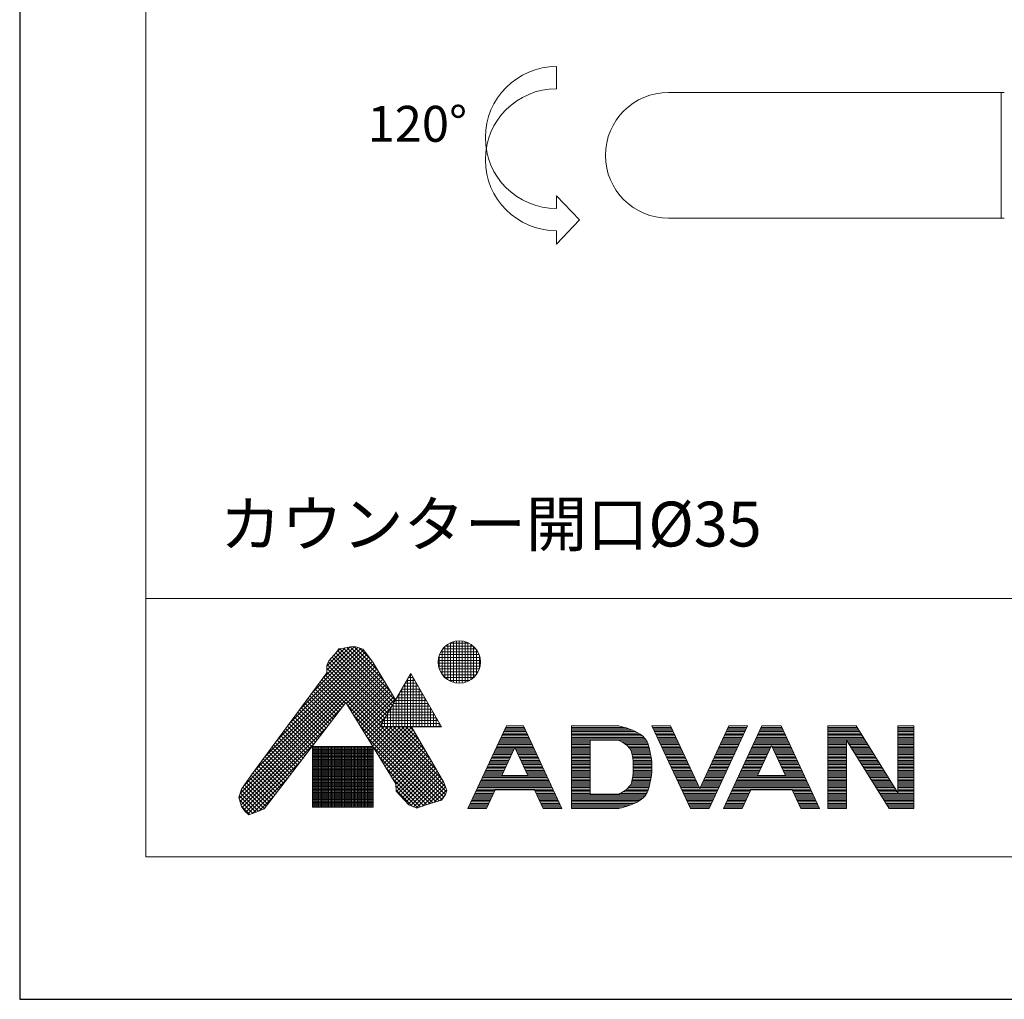
# Model space of a CAD drawing. Units: inches. Extents: x -871 to -31, y -460 to 728.
# Drawn here: x -871 to -596, y -460 to -186 of the extents above; entities that cross this region are included whole.
import ezdxf
from ezdxf.enums import TextEntityAlignment as Align

# ---------------------------------------------------------------- set-up
doc = ezdxf.new("R2010")
doc.units = ezdxf.units.IN
doc.header["$MEASUREMENT"] = 0
for name, color, linetype, lineweight in [('図面枠', 6, 'Continuous', 20), ('洗面', 6, 'Continuous', 15), ('細線', 7, 'Continuous', 9)]:
    doc.layers.add(name, color=color, linetype=linetype, lineweight=lineweight)
doc.layers.add('寸法線', color=3, linetype='Continuous')
doc.styles.add('japanese', font='romans.shx', dxfattribs={"bigfont": 'bigfont.shx'})

msp = doc.modelspace()

# ---------------------------------------------------------------- linework, layer by layer
at = {"layer": 'Defpoints', "linetype": 'Continuous'}
msp.add_lwpolyline([(-870.5, 728.47), (-870.5, -459.53), (-30.5, -459.53), (-30.5, 728.47)], close=True, dxfattribs=at)
at = {"layer": '図面枠', "linetype": 'Continuous'}
for p, q in [((-835.39, -419.86), (-835.39, 688.8)), ((-65.61, -347.86), (-835.39, -347.86)), ((-835.39, -419.86), (-65.61, -419.86))]:
    msp.add_line(p, q, dxfattribs=at)
at = {"layer": '細線', "linetype": 'Continuous'}
for p, q in [((-795.65, -383.06), (-774.71, -362.13)), ((-792.45, -378.74), (-775.45, -361.73)), ((-789.25, -374.41), (-776.3, -361.45)), ((-786.06, -370.08), (-777.21, -361.24)), ((-784.91, -367.8), (-778.42, -361.31)), ((-784.91, -366.67), (-779.82, -361.58)), ((-782.4, -363.04), (-781.56, -361.83)), ((-782.37, -363), (-781.15, -361.78)), ((-781.56, -361.83), (-780.17, -361.65)), ((-781.31, -361.8), (-766.24, -376.87)), ((-780.31, -361.67), (-765.83, -376.15)), ((-780.17, -361.65), (-777.75, -361.18)), ((-779.36, -361.49), (-767.23, -373.62)), ((-778.41, -361.31), (-768.94, -370.78)), ((-777.75, -361.18), (-776.83, -361.28)), ((-777.37, -361.22), (-770.65, -367.94)), ((-776.83, -361.28), (-774.87, -361.93)), ((-775.86, -361.6), (-772.65, -364.8)), ((-774.87, -361.93), (-774.13, -362.86)), ((-752.81, -368.96), (-752.81, -362.1)), ((-752.63, -361.86), (-743.38, -361.86)), ((-752.01, -369.86), (-752.01, -361.19)), ((-751.86, -361.06), (-744.15, -361.06)), ((-751.21, -370.49), (-751.21, -360.57)), ((-750.66, -360.26), (-745.35, -360.26)), ((-750.41, -370.92), (-750.41, -360.14)), ((-749.61, -371.21), (-749.61, -359.85)), ((-748.81, -371.38), (-748.81, -359.68)), ((-748.01, -371.43), (-748.01, -359.63)), ((-747.21, -371.38), (-747.21, -359.68)), ((-746.41, -371.21), (-746.41, -359.84)), ((-745.61, -370.93), (-745.61, -360.13)), ((-744.81, -370.49), (-744.81, -360.56)), ((-744.01, -369.88), (-744.01, -361.18)), ((-743.21, -368.98), (-743.21, -362.08)), ((-807.97, -399.91), (-772.74, -364.68)), ((-805.24, -396.05), (-773.23, -364.04)), ((-802.04, -391.72), (-773.72, -363.4)), ((-798.84, -387.39), (-774.21, -362.76)), ((-784.35, -365.18), (-782.86, -363.51)), ((-783.99, -364.78), (-768.31, -380.45)), ((-783.46, -364.18), (-767.9, -379.74)), ((-782.93, -363.58), (-767.49, -379.02)), ((-782.86, -363.51), (-782.4, -363.04)), ((-782.37, -363), (-767.07, -378.3)), ((-781.91, -362.33), (-766.66, -377.59)), ((-774.13, -362.86), (-772.09, -365.55)), ((-753.77, -364.26), (-742.24, -364.26)), ((-753.61, -367.38), (-753.61, -363.68)), ((-753.53, -363.46), (-742.48, -363.46)), ((-753.16, -362.66), (-742.85, -362.66)), ((-742.41, -367.42), (-742.41, -363.64)), ((-809.35, -403.55), (-771.81, -366.01)), ((-809.09, -404.43), (-771.38, -366.72)), ((-809.08, -402.15), (-772.26, -365.33)), ((-808.83, -405.3), (-770.96, -367.43)), ((-784.91, -366.48), (-784.35, -365.18)), ((-784.91, -368.52), (-784.91, -366.48)), ((-784.91, -367.26), (-769.56, -382.61)), ((-784.8, -366.23), (-769.14, -381.89)), ((-784.46, -365.44), (-768.73, -381.17)), ((-772.09, -365.55), (-765.77, -376.05)), ((-753.9, -365.86), (-742.11, -365.86)), ((-753.89, -365.06), (-742.12, -365.06)), ((-753.8, -366.66), (-742.21, -366.66)), ((-753.58, -367.46), (-742.42, -367.46)), ((-805.9, -396.95), (-784.91, -368.52)), ((-786.29, -370.4), (-779.74, -376.95)), ((-785.81, -369.75), (-752.35, -403.21)), ((-785.33, -369.1), (-751.88, -402.55)), ((-784.91, -368.39), (-769.97, -383.32)), ((-779.45, -377.05), (-770.53, -368.13)), ((-779.02, -377.75), (-770.11, -368.84)), ((-778.59, -378.46), (-769.68, -369.54)), ((-778.16, -379.16), (-769.26, -370.25)), ((-770.14, -383.61), (-761.54, -368.71)), ((-762.41, -383.61), (-762.41, -370.23)), ((-762.2, -369.86), (-760.87, -369.86)), ((-761.73, -369.06), (-761.34, -369.06)), ((-761.61, -383.61), (-761.61, -368.84)), ((-761.54, -368.71), (-752.94, -383.61)), ((-760.81, -383.61), (-760.81, -369.97)), ((-753.24, -368.26), (-742.77, -368.26)), ((-752.74, -369.06), (-743.27, -369.06)), ((-752.02, -369.86), (-743.99, -369.86)), ((-788.21, -373), (-781.7, -379.51)), ((-787.73, -372.35), (-781.21, -378.87)), ((-787.25, -371.7), (-780.72, -378.23)), ((-786.77, -371.05), (-780.23, -377.59)), ((-777.74, -379.86), (-768.83, -370.96)), ((-777.31, -380.56), (-768.41, -371.66)), ((-776.88, -381.26), (-767.98, -372.37)), ((-776.45, -381.97), (-767.56, -373.08)), ((-764.04, -373.06), (-759.03, -373.06)), ((-764.01, -383.61), (-764.01, -373)), ((-763.58, -372.26), (-759.49, -372.26)), ((-763.21, -383.61), (-763.21, -371.62)), ((-763.12, -371.46), (-759.95, -371.46)), ((-762.66, -370.66), (-760.41, -370.66)), ((-760.01, -383.61), (-760.01, -371.35)), ((-759.21, -383.61), (-759.21, -372.74)), ((-750.93, -370.66), (-745.08, -370.66)), ((-790.14, -375.6), (-783.67, -382.07)), ((-789.66, -374.95), (-783.18, -381.43)), ((-789.18, -374.3), (-782.69, -380.79)), ((-788.7, -373.65), (-782.19, -380.15)), ((-776.02, -382.67), (-767.13, -373.78)), ((-775.59, -383.37), (-766.71, -374.49)), ((-775.16, -384.07), (-766.28, -375.2)), ((-765.61, -383.61), (-765.61, -375.77)), ((-765.43, -375.46), (-757.64, -375.46)), ((-764.97, -374.66), (-758.1, -374.66)), ((-764.81, -383.61), (-764.81, -374.39)), ((-764.5, -373.86), (-758.57, -373.86)), ((-758.41, -383.61), (-758.41, -374.12)), ((-757.61, -383.61), (-757.61, -375.51)), ((-808.48, -406.07), (-781, -378.6)), ((-779.61, -376.79), (-802.37, -406.43)), ((-792.06, -378.21), (-785.63, -384.63)), ((-791.58, -377.56), (-785.14, -383.99)), ((-791.1, -376.9), (-784.65, -383.35)), ((-790.62, -376.25), (-784.16, -382.71)), ((-765.73, -399.5), (-779.61, -376.79)), ((-779.16, -377.53), (-752.83, -403.86)), ((-774.73, -384.77), (-765.86, -375.9)), ((-774.3, -385.48), (-767, -378.17)), ((-767.21, -383.61), (-767.21, -378.54)), ((-766.81, -377.86), (-756.26, -377.86)), ((-766.41, -383.61), (-766.41, -377.16)), ((-766.35, -377.06), (-756.72, -377.06)), ((-765.89, -376.26), (-757.18, -376.26)), ((-756.81, -383.61), (-756.81, -376.89)), ((-756.01, -383.61), (-756.01, -378.28)), ((-793.98, -380.81), (-787.6, -387.19)), ((-793.5, -380.16), (-787.11, -386.55)), ((-793.02, -379.51), (-786.62, -385.91)), ((-792.54, -378.86), (-786.13, -385.27)), ((-777.38, -380.44), (-753.62, -404.2)), ((-773.87, -386.18), (-768.54, -380.85)), ((-768.81, -383.61), (-768.81, -381.31)), ((-768.66, -381.06), (-754.41, -381.06)), ((-768.2, -380.26), (-754.87, -380.26)), ((-768.01, -383.61), (-768.01, -379.93)), ((-767.74, -379.46), (-755.33, -379.46)), ((-767.28, -378.66), (-755.79, -378.66)), ((-755.21, -383.61), (-755.21, -379.67)), ((-754.41, -383.61), (-754.41, -381.05)), ((-808, -406.73), (-784.75, -383.48)), ((-796.39, -384.06), (-790.06, -390.39)), ((-795.9, -383.41), (-789.57, -389.75)), ((-795.42, -382.76), (-789.07, -389.11)), ((-794.94, -382.11), (-788.58, -388.47)), ((-794.46, -381.46), (-788.09, -387.83)), ((-775.6, -383.35), (-754.49, -404.47)), ((-773.44, -386.88), (-770.09, -383.53)), ((-773.01, -387.58), (-769.04, -383.61)), ((-772.58, -388.29), (-767.91, -383.61)), ((-772.16, -388.99), (-766.78, -383.61)), ((-771.73, -389.69), (-765.64, -383.61)), ((-771.3, -390.39), (-764.51, -383.61)), ((-770.87, -391.09), (-763.38, -383.61)), ((-770.44, -391.8), (-762.25, -383.61)), ((-770.14, -383.61), (-752.94, -383.61)), ((-770.05, -383.46), (-753.02, -383.46)), ((-770.01, -392.5), (-761.23, -383.72)), ((-769.69, -383.61), (-751.57, -401.73)), ((-769.61, -383.61), (-769.61, -382.7)), ((-769.59, -382.66), (-753.48, -382.66)), ((-769.12, -381.86), (-753.95, -381.86)), ((-768.56, -383.61), (-751.84, -400.33)), ((-767.42, -383.61), (-752.85, -398.18)), ((-766.29, -383.61), (-754.41, -395.49)), ((-765.16, -383.61), (-755.97, -392.8)), ((-764.03, -383.61), (-757.53, -390.11)), ((-762.9, -383.61), (-759.08, -387.42)), ((-761.77, -383.61), (-760.64, -384.73)), ((-761.29, -383.61), (-752.3, -399.13)), ((-753.61, -383.61), (-753.61, -382.44)), ((-734.89, -383.33), (-745.63, -406.35)), ((-735.08, -383.73), (-729.95, -383.73)), ((-730.13, -383.33), (-734.89, -383.33)), ((-734.89, -383.33), (-730.13, -383.33)), ((-730.13, -383.33), (-719.4, -406.35)), ((-716.72, -383.33), (-716.72, -406.35)), ((-703.52, -383.33), (-716.72, -383.33)), ((-716.72, -383.33), (-703.52, -383.33)), ((-716.72, -383.73), (-702.02, -383.73)), ((-703.26, -383.4), (-703.52, -383.33)), ((-702.81, -383.52), (-703.26, -383.4)), ((-702.35, -383.64), (-702.81, -383.52)), ((-701.9, -383.77), (-702.35, -383.64)), ((-701.44, -383.9), (-701.9, -383.77)), ((-700.99, -384.04), (-701.44, -383.9)), ((-700.72, -384.13), (-700.99, -384.04)), ((-694.32, -383.33), (-683.59, -406.35)), ((-689.12, -383.33), (-694.32, -383.33)), ((-694.32, -383.33), (-689.12, -383.33)), ((-694.13, -383.73), (-688.93, -383.73)), ((-689.12, -383.33), (-680.99, -400.78)), ((-672.85, -383.33), (-680.99, -400.78)), ((-678.39, -406.35), (-667.65, -383.33)), ((-663.65, -383.33), (-674.39, -406.35)), ((-673.04, -383.73), (-667.84, -383.73)), ((-667.65, -383.33), (-672.85, -383.33)), ((-672.85, -383.33), (-667.65, -383.33)), ((-663.84, -383.73), (-658.12, -383.73)), ((-658.31, -383.33), (-663.65, -383.33)), ((-663.65, -383.33), (-658.31, -383.33)), ((-658.31, -383.33), (-647.58, -406.35)), ((-645.27, -383.33), (-645.27, -406.35)), ((-637.38, -383.33), (-645.27, -383.33)), ((-645.27, -383.33), (-637.38, -383.33)), ((-645.27, -383.73), (-637.13, -383.73)), ((-637.38, -383.33), (-625.75, -401.94)), ((-625.75, -401.94), (-625.75, -383.33)), ((-621.35, -383.33), (-625.75, -383.33)), ((-625.75, -383.33), (-621.35, -383.33)), ((-625.75, -383.73), (-621.35, -383.73)), ((-621.35, -406.35), (-621.35, -383.33)), ((-798.31, -386.67), (-792.02, -392.95)), ((-797.83, -386.02), (-791.53, -392.31)), ((-797.35, -385.36), (-791.04, -391.67)), ((-796.87, -384.71), (-790.55, -391.03)), ((-773.82, -386.26), (-755.36, -404.73)), ((-769.58, -393.2), (-760.82, -384.44)), ((-769.15, -393.9), (-760.4, -385.15)), ((-768.72, -394.6), (-759.99, -385.87)), ((-768.29, -395.31), (-759.57, -386.58)), ((-736.38, -386.53), (-728.64, -386.53)), ((-736.2, -386.13), (-728.83, -386.13)), ((-736.01, -385.73), (-729.01, -385.73)), ((-735.82, -385.33), (-729.2, -385.33)), ((-735.64, -384.93), (-729.39, -384.93)), ((-735.45, -384.53), (-729.57, -384.53)), ((-735.27, -384.13), (-729.76, -384.13)), ((-716.72, -384.13), (-700.72, -384.13)), ((-716.72, -384.53), (-699.67, -384.53)), ((-716.72, -384.93), (-698.79, -384.93)), ((-716.72, -385.33), (-698.06, -385.33)), ((-716.72, -385.73), (-697.45, -385.73)), ((-716.72, -386.13), (-696.95, -386.13)), ((-716.72, -386.53), (-696.56, -386.53)), ((-700.19, -384.32), (-700.72, -384.13)), ((-699.28, -384.69), (-700.19, -384.32)), ((-698.41, -385.12), (-699.28, -384.69)), ((-697.59, -385.63), (-698.41, -385.12)), ((-696.85, -386.21), (-697.59, -385.63)), ((-696.22, -386.89), (-696.85, -386.21)), ((-693.95, -384.13), (-688.75, -384.13)), ((-693.76, -384.53), (-688.56, -384.53)), ((-693.57, -384.93), (-688.37, -384.93)), ((-693.39, -385.33), (-688.19, -385.33)), ((-693.2, -385.73), (-688, -385.73)), ((-693.02, -386.13), (-687.82, -386.13)), ((-692.83, -386.53), (-687.63, -386.53)), ((-674.34, -386.53), (-669.14, -386.53)), ((-674.16, -386.13), (-668.96, -386.13)), ((-673.97, -385.73), (-668.77, -385.73)), ((-673.78, -385.33), (-668.58, -385.33)), ((-673.6, -384.93), (-668.4, -384.93)), ((-673.41, -384.53), (-668.21, -384.53)), ((-673.22, -384.13), (-668.02, -384.13)), ((-665.14, -386.53), (-656.82, -386.53)), ((-664.96, -386.13), (-657, -386.13)), ((-664.77, -385.73), (-657.19, -385.73)), ((-664.58, -385.33), (-657.38, -385.33)), ((-664.4, -384.93), (-657.56, -384.93)), ((-664.21, -384.53), (-657.75, -384.53)), ((-664.02, -384.13), (-657.94, -384.13)), ((-645.27, -384.13), (-636.88, -384.13)), ((-645.27, -384.53), (-636.63, -384.53)), ((-645.27, -384.93), (-636.38, -384.93)), ((-645.27, -385.33), (-636.13, -385.33)), ((-645.27, -385.73), (-635.88, -385.73)), ((-645.27, -386.13), (-635.63, -386.13)), ((-645.27, -386.53), (-635.38, -386.53)), ((-625.75, -384.13), (-621.35, -384.13)), ((-625.75, -384.53), (-621.35, -384.53)), ((-625.75, -384.93), (-621.35, -384.93)), ((-625.75, -385.33), (-621.35, -385.33)), ((-625.75, -385.73), (-621.35, -385.73)), ((-625.75, -386.13), (-621.35, -386.13)), ((-625.75, -386.53), (-621.35, -386.53)), ((-807.48, -407.34), (-788.5, -388.36)), ((-800.23, -389.27), (-793.99, -395.51)), ((-799.75, -388.62), (-793.5, -394.87)), ((-799.27, -387.97), (-793.01, -394.23)), ((-798.79, -387.32), (-792.51, -393.59)), ((-788.86, -389.1), (-788.86, -405.94)), ((-772.04, -389.1), (-788.86, -389.1)), ((-788.86, -389.46), (-772.04, -389.46)), ((-788.81, -405.94), (-788.81, -389.1)), ((-788.41, -405.94), (-788.41, -389.1)), ((-788.01, -405.94), (-788.01, -389.1)), ((-787.61, -405.94), (-787.61, -389.1)), ((-787.21, -405.94), (-787.21, -389.1)), ((-786.81, -405.94), (-786.81, -389.1)), ((-786.41, -405.94), (-786.41, -389.1)), ((-786.01, -405.94), (-786.01, -389.1)), ((-785.61, -405.94), (-785.61, -389.1)), ((-785.21, -405.94), (-785.21, -389.1)), ((-784.81, -405.94), (-784.81, -389.1)), ((-784.41, -405.94), (-784.41, -389.1)), ((-784.01, -405.94), (-784.01, -389.1)), ((-783.61, -405.94), (-783.61, -389.1)), ((-783.21, -405.94), (-783.21, -389.1)), ((-782.81, -405.94), (-782.81, -389.1)), ((-782.41, -405.94), (-782.41, -389.1)), ((-782.01, -405.94), (-782.01, -389.1)), ((-781.61, -405.94), (-781.61, -389.1)), ((-781.21, -405.94), (-781.21, -389.1)), ((-780.81, -405.94), (-780.81, -389.1)), ((-780.41, -405.94), (-780.41, -389.1)), ((-780.01, -405.94), (-780.01, -389.1)), ((-779.61, -405.94), (-779.61, -389.1)), ((-779.21, -405.94), (-779.21, -389.1)), ((-778.81, -405.94), (-778.81, -389.1)), ((-778.41, -405.94), (-778.41, -389.1)), ((-778.01, -405.94), (-778.01, -389.1)), ((-777.61, -405.94), (-777.61, -389.1)), ((-777.21, -405.94), (-777.21, -389.1)), ((-776.81, -405.94), (-776.81, -389.1)), ((-776.41, -405.94), (-776.41, -389.1)), ((-776.01, -405.94), (-776.01, -389.1)), ((-775.61, -405.94), (-775.61, -389.1)), ((-775.21, -405.94), (-775.21, -389.1)), ((-774.81, -405.94), (-774.81, -389.1)), ((-774.41, -405.94), (-774.41, -389.1)), ((-774.01, -405.94), (-774.01, -389.1)), ((-773.61, -405.94), (-773.61, -389.1)), ((-773.21, -405.94), (-773.21, -389.1)), ((-772.81, -405.94), (-772.81, -389.1)), ((-772.41, -405.94), (-772.41, -389.1)), ((-772.04, -405.94), (-772.04, -389.1)), ((-772.04, -389.17), (-756.23, -404.99)), ((-767.86, -396.01), (-759.16, -387.3)), ((-767.43, -396.71), (-758.74, -388.02)), ((-767, -397.41), (-758.33, -388.73)), ((-766.58, -398.11), (-757.91, -389.45)), ((-737.69, -389.33), (-727.33, -389.33)), ((-737.5, -388.93), (-727.52, -388.93)), ((-737.32, -388.53), (-727.71, -388.53)), ((-737.13, -388.13), (-727.89, -388.13)), ((-736.94, -387.73), (-728.08, -387.73)), ((-736.76, -387.33), (-728.27, -387.33)), ((-736.57, -386.93), (-728.45, -386.93)), ((-732.51, -389.38), (-736.14, -397.15)), ((-732.51, -389.38), (-728.89, -397.15)), ((-716.72, -386.93), (-696.2, -386.93)), ((-716.72, -387.33), (-711.52, -387.33)), ((-716.72, -387.73), (-711.52, -387.73)), ((-716.72, -388.13), (-711.52, -388.13)), ((-716.72, -388.53), (-711.52, -388.53)), ((-716.72, -388.93), (-711.52, -388.93)), ((-716.72, -389.33), (-711.52, -389.33)), ((-703.52, -387.33), (-711.52, -387.33)), ((-711.52, -387.33), (-711.52, -402.35)), ((-703.52, -387.33), (-703.22, -387.5)), ((-703.52, -387.33), (-695.92, -387.33)), ((-703.22, -387.5), (-702.71, -387.78)), ((-702.8, -387.73), (-695.7, -387.73)), ((-702.71, -387.78), (-702.22, -388.08)), ((-702.22, -388.08), (-701.75, -388.39)), ((-702.14, -388.13), (-695.52, -388.13)), ((-701.75, -388.39), (-701.31, -388.73)), ((-701.57, -388.53), (-695.37, -388.53)), ((-701.31, -388.73), (-700.92, -389.1)), ((-701.1, -388.93), (-695.24, -388.93)), ((-700.92, -389.1), (-700.72, -389.33)), ((-700.72, -389.33), (-700.43, -389.74)), ((-700.72, -389.33), (-695.12, -389.33)), ((-695.92, -387.33), (-696.22, -386.89)), ((-695.82, -387.5), (-695.92, -387.33)), ((-695.66, -387.81), (-695.82, -387.5)), ((-695.52, -388.13), (-695.66, -387.81)), ((-695.4, -388.46), (-695.52, -388.13)), ((-695.28, -388.79), (-695.4, -388.46)), ((-695.18, -389.13), (-695.28, -388.79)), ((-695.12, -389.33), (-695.18, -389.13)), ((-694.98, -389.84), (-695.12, -389.33)), ((-692.64, -386.93), (-687.44, -386.93)), ((-692.46, -387.33), (-687.26, -387.33)), ((-692.27, -387.73), (-687.07, -387.73)), ((-692.08, -388.13), (-686.88, -388.13)), ((-691.9, -388.53), (-686.7, -388.53)), ((-691.71, -388.93), (-686.51, -388.93)), ((-691.52, -389.33), (-686.32, -389.33)), ((-675.65, -389.33), (-670.45, -389.33)), ((-675.46, -388.93), (-670.26, -388.93)), ((-675.28, -388.53), (-670.08, -388.53)), ((-675.09, -388.13), (-669.89, -388.13)), ((-674.9, -387.73), (-669.7, -387.73)), ((-674.72, -387.33), (-669.52, -387.33)), ((-674.53, -386.93), (-669.33, -386.93)), ((-666.45, -389.33), (-661.25, -389.33)), ((-666.26, -388.93), (-661.06, -388.93)), ((-666.08, -388.53), (-655.88, -388.53)), ((-665.89, -388.13), (-656.07, -388.13)), ((-665.7, -387.73), (-656.26, -387.73)), ((-665.52, -387.33), (-656.44, -387.33)), ((-665.33, -386.93), (-656.63, -386.93)), ((-664.9, -397.15), (-660.98, -388.76)), ((-657.07, -397.15), (-660.98, -388.76)), ((-660.9, -388.93), (-655.7, -388.93)), ((-660.71, -389.33), (-655.51, -389.33)), ((-645.27, -386.93), (-635.13, -386.93)), ((-645.27, -387.33), (-640.07, -387.33)), ((-645.27, -387.73), (-640.07, -387.73)), ((-645.27, -388.13), (-640.07, -388.13)), ((-645.27, -388.53), (-640.07, -388.53)), ((-645.27, -388.93), (-640.07, -388.93)), ((-645.27, -389.33), (-640.07, -389.33)), ((-640.07, -387.33), (-628.18, -406.35)), ((-640.07, -387.33), (-640.07, -406.35)), ((-640.07, -387.33), (-634.88, -387.33)), ((-639.82, -387.73), (-634.63, -387.73)), ((-639.57, -388.13), (-634.38, -388.13)), ((-639.32, -388.53), (-634.13, -388.53)), ((-639.07, -388.93), (-633.88, -388.93)), ((-638.82, -389.33), (-633.63, -389.33)), ((-625.75, -386.93), (-621.35, -386.93)), ((-625.75, -387.33), (-621.35, -387.33)), ((-625.75, -387.73), (-621.35, -387.73)), ((-625.75, -388.13), (-621.35, -388.13)), ((-625.75, -388.53), (-621.35, -388.53)), ((-625.75, -388.93), (-621.35, -388.93)), ((-625.75, -389.33), (-621.35, -389.33)), ((-802.15, -391.87), (-795.96, -398.07)), ((-801.67, -391.22), (-795.46, -397.43)), ((-801.19, -390.57), (-794.97, -396.79)), ((-800.71, -389.92), (-794.48, -396.15)), ((-788.86, -389.86), (-772.04, -389.86)), ((-788.86, -390.26), (-772.04, -390.26)), ((-788.86, -390.66), (-772.04, -390.66)), ((-788.86, -391.06), (-772.04, -391.06)), ((-788.86, -391.46), (-772.04, -391.46)), ((-788.86, -391.86), (-772.04, -391.86)), ((-788.86, -392.26), (-772.04, -392.26)), ((-770.26, -392.08), (-757.1, -405.25)), ((-766.15, -398.82), (-757.5, -390.17)), ((-765.73, -399.53), (-757.08, -390.88)), ((-765.66, -400.6), (-756.67, -391.6)), ((-765.54, -401.6), (-756.25, -392.32)), ((-739, -392.13), (-733.8, -392.13)), ((-738.81, -391.73), (-733.61, -391.73)), ((-738.62, -391.33), (-733.42, -391.33)), ((-738.44, -390.93), (-733.24, -390.93)), ((-738.25, -390.53), (-733.05, -390.53)), ((-738.06, -390.13), (-732.86, -390.13)), ((-737.88, -389.73), (-732.68, -389.73)), ((-732.35, -389.73), (-727.15, -389.73)), ((-732.16, -390.13), (-726.96, -390.13)), ((-731.97, -390.53), (-726.77, -390.53)), ((-731.79, -390.93), (-726.59, -390.93)), ((-731.6, -391.33), (-726.4, -391.33)), ((-731.42, -391.73), (-726.22, -391.73)), ((-731.23, -392.13), (-726.03, -392.13)), ((-716.72, -389.73), (-711.52, -389.73)), ((-716.72, -390.13), (-711.52, -390.13)), ((-716.72, -390.53), (-711.52, -390.53)), ((-716.72, -390.93), (-711.52, -390.93)), ((-716.72, -391.33), (-711.52, -391.33)), ((-716.72, -391.73), (-711.52, -391.73)), ((-716.72, -392.13), (-711.52, -392.13)), ((-700.44, -389.73), (-695.01, -389.73)), ((-700.43, -389.74), (-700.05, -390.51)), ((-700.24, -390.13), (-694.91, -390.13)), ((-700.05, -390.51), (-699.79, -391.37)), ((-700.05, -390.53), (-694.82, -390.53)), ((-699.93, -390.93), (-694.73, -390.93)), ((-699.81, -391.33), (-694.66, -391.33)), ((-699.79, -391.37), (-699.64, -392.29)), ((-699.73, -391.73), (-694.58, -391.73)), ((-699.66, -392.13), (-694.52, -392.13)), ((-699.64, -392.29), (-699.55, -393.26)), ((-694.77, -390.73), (-694.98, -389.84)), ((-694.6, -391.63), (-694.77, -390.73)), ((-694.47, -392.52), (-694.6, -391.63)), ((-691.34, -389.73), (-686.14, -389.73)), ((-691.15, -390.13), (-685.95, -390.13)), ((-690.96, -390.53), (-685.76, -390.53)), ((-690.78, -390.93), (-685.58, -390.93)), ((-690.59, -391.33), (-685.39, -391.33)), ((-690.4, -391.73), (-685.2, -391.73)), ((-690.22, -392.13), (-685.02, -392.13)), ((-676.95, -392.13), (-671.75, -392.13)), ((-676.77, -391.73), (-671.57, -391.73)), ((-676.58, -391.33), (-671.38, -391.33)), ((-676.4, -390.93), (-671.2, -390.93)), ((-676.21, -390.53), (-671.01, -390.53)), ((-676.02, -390.13), (-670.82, -390.13)), ((-675.84, -389.73), (-670.64, -389.73)), ((-667.75, -392.13), (-662.55, -392.13)), ((-667.57, -391.73), (-662.37, -391.73)), ((-667.38, -391.33), (-662.18, -391.33)), ((-667.2, -390.93), (-662, -390.93)), ((-667.01, -390.53), (-661.81, -390.53)), ((-666.82, -390.13), (-661.62, -390.13)), ((-666.64, -389.73), (-661.44, -389.73)), ((-660.53, -389.73), (-655.33, -389.73)), ((-660.34, -390.13), (-655.14, -390.13)), ((-660.15, -390.53), (-654.95, -390.53)), ((-659.97, -390.93), (-654.77, -390.93)), ((-659.78, -391.33), (-654.58, -391.33)), ((-659.59, -391.73), (-654.39, -391.73)), ((-659.41, -392.13), (-654.21, -392.13)), ((-645.27, -389.73), (-640.07, -389.73)), ((-645.27, -390.13), (-640.07, -390.13)), ((-645.27, -390.53), (-640.07, -390.53)), ((-645.27, -390.93), (-640.07, -390.93)), ((-645.27, -391.33), (-640.07, -391.33)), ((-645.27, -391.73), (-640.07, -391.73)), ((-645.27, -392.13), (-640.07, -392.13)), ((-638.57, -389.73), (-633.38, -389.73)), ((-638.32, -390.13), (-633.13, -390.13)), ((-638.07, -390.53), (-632.88, -390.53)), ((-637.82, -390.93), (-632.63, -390.93)), ((-637.57, -391.33), (-632.38, -391.33)), ((-637.32, -391.73), (-632.13, -391.73)), ((-637.07, -392.13), (-631.88, -392.13)), ((-625.75, -389.73), (-621.35, -389.73)), ((-625.75, -390.13), (-621.35, -390.13)), ((-625.75, -390.53), (-621.35, -390.53)), ((-625.75, -390.93), (-621.35, -390.93)), ((-625.75, -391.33), (-621.35, -391.33)), ((-625.75, -391.73), (-621.35, -391.73)), ((-625.75, -392.13), (-621.35, -392.13)), ((-806.89, -407.88), (-792.24, -393.23)), ((-804.08, -394.47), (-797.92, -400.63)), ((-803.59, -393.82), (-797.43, -399.99)), ((-803.11, -393.17), (-796.94, -399.35)), ((-802.63, -392.52), (-796.45, -398.71)), ((-788.86, -392.66), (-772.04, -392.66)), ((-788.86, -393.06), (-772.04, -393.06)), ((-788.86, -393.46), (-772.04, -393.46)), ((-788.86, -393.86), (-772.04, -393.86)), ((-788.86, -394.26), (-772.04, -394.26)), ((-788.86, -394.66), (-772.04, -394.66)), ((-788.86, -395.06), (-772.04, -395.06)), ((-768.48, -395), (-757.94, -405.54)), ((-764.99, -402.19), (-755.84, -393.03)), ((-764.45, -402.77), (-755.42, -393.75)), ((-763.9, -403.36), (-755.01, -394.46)), ((-740.3, -394.93), (-735.1, -394.93)), ((-740.11, -394.53), (-734.91, -394.53)), ((-739.93, -394.13), (-734.73, -394.13)), ((-739.74, -393.73), (-734.54, -393.73)), ((-739.56, -393.33), (-734.36, -393.33)), ((-739.37, -392.93), (-734.17, -392.93)), ((-739.18, -392.53), (-733.98, -392.53)), ((-731.04, -392.53), (-725.84, -392.53)), ((-730.86, -392.93), (-725.66, -392.93)), ((-730.67, -393.33), (-725.47, -393.33)), ((-730.48, -393.73), (-725.28, -393.73)), ((-730.3, -394.13), (-725.1, -394.13)), ((-730.11, -394.53), (-724.91, -394.53)), ((-729.92, -394.93), (-724.72, -394.93)), ((-716.72, -392.53), (-711.52, -392.53)), ((-716.72, -392.93), (-711.52, -392.93)), ((-716.72, -393.33), (-711.52, -393.33)), ((-716.72, -393.73), (-711.52, -393.73)), ((-716.72, -394.13), (-711.52, -394.13)), ((-716.72, -394.53), (-711.52, -394.53)), ((-716.72, -394.93), (-711.52, -394.93)), ((-699.62, -392.53), (-694.47, -392.53)), ((-699.58, -392.93), (-694.43, -392.93)), ((-699.55, -393.26), (-699.52, -394.26)), ((-699.55, -393.33), (-694.38, -393.33)), ((-699.54, -393.73), (-694.36, -393.73)), ((-699.53, -394.13), (-694.34, -394.13)), ((-699.52, -394.26), (-699.52, -394.84)), ((-699.52, -394.53), (-694.33, -394.53)), ((-699.52, -394.84), (-699.52, -395.43)), ((-699.52, -394.93), (-694.32, -394.93)), ((-694.38, -393.42), (-694.47, -392.52)), ((-694.33, -394.32), (-694.38, -393.42)), ((-694.32, -394.84), (-694.33, -394.32)), ((-694.33, -395.36), (-694.32, -394.84)), ((-690.03, -392.53), (-684.83, -392.53)), ((-689.84, -392.93), (-684.64, -392.93)), ((-689.66, -393.33), (-684.46, -393.33)), ((-689.47, -393.73), (-684.27, -393.73)), ((-689.28, -394.13), (-684.08, -394.13)), ((-689.1, -394.53), (-683.9, -394.53)), ((-688.91, -394.93), (-683.71, -394.93)), ((-678.26, -394.93), (-673.06, -394.93)), ((-678.07, -394.53), (-672.87, -394.53)), ((-677.89, -394.13), (-672.69, -394.13)), ((-677.7, -393.73), (-672.5, -393.73)), ((-677.51, -393.33), (-672.31, -393.33)), ((-677.33, -392.93), (-672.13, -392.93)), ((-677.14, -392.53), (-671.94, -392.53)), ((-669.06, -394.93), (-663.86, -394.93)), ((-668.87, -394.53), (-663.67, -394.53)), ((-668.69, -394.13), (-663.49, -394.13)), ((-668.5, -393.73), (-663.3, -393.73)), ((-668.31, -393.33), (-663.11, -393.33)), ((-668.13, -392.93), (-662.93, -392.93)), ((-667.94, -392.53), (-662.74, -392.53)), ((-659.22, -392.53), (-654.02, -392.53)), ((-659.03, -392.93), (-653.83, -392.93)), ((-658.85, -393.33), (-653.65, -393.33)), ((-658.66, -393.73), (-653.46, -393.73)), ((-658.47, -394.13), (-653.27, -394.13)), ((-658.29, -394.53), (-653.09, -394.53)), ((-658.1, -394.93), (-652.9, -394.93)), ((-645.27, -392.53), (-640.07, -392.53)), ((-645.27, -392.93), (-640.07, -392.93)), ((-645.27, -393.33), (-640.07, -393.33)), ((-645.27, -393.73), (-640.07, -393.73)), ((-645.27, -394.13), (-640.07, -394.13)), ((-645.27, -394.53), (-640.07, -394.53)), ((-645.27, -394.93), (-640.07, -394.93)), ((-636.82, -392.53), (-631.63, -392.53)), ((-636.57, -392.93), (-631.38, -392.93)), ((-636.32, -393.33), (-631.13, -393.33)), ((-636.07, -393.73), (-630.88, -393.73)), ((-635.82, -394.13), (-630.63, -394.13)), ((-635.57, -394.53), (-630.38, -394.53)), ((-635.32, -394.93), (-630.13, -394.93)), ((-625.75, -392.53), (-621.35, -392.53)), ((-625.75, -392.93), (-621.35, -392.93)), ((-625.75, -393.33), (-621.35, -393.33)), ((-625.75, -393.73), (-621.35, -393.73)), ((-625.75, -394.13), (-621.35, -394.13)), ((-625.75, -394.53), (-621.35, -394.53)), ((-625.75, -394.93), (-621.35, -394.93)), ((-808.69, -400.94), (-805.9, -396.95)), ((-806.46, -397.75), (-800.38, -403.83)), ((-805.99, -397.08), (-799.89, -403.19)), ((-805.52, -396.43), (-799.4, -402.55)), ((-805.04, -395.78), (-798.9, -401.91)), ((-804.56, -395.13), (-798.41, -401.27)), ((-788.86, -395.46), (-772.04, -395.46)), ((-788.86, -395.86), (-772.04, -395.86)), ((-788.86, -396.26), (-772.04, -396.26)), ((-788.86, -396.66), (-772.04, -396.66)), ((-788.86, -397.06), (-772.04, -397.06)), ((-788.86, -397.46), (-772.04, -397.46)), ((-763.35, -403.94), (-754.59, -395.18)), ((-762.81, -404.53), (-754.18, -395.9)), ((-762.26, -405.11), (-753.76, -396.61)), ((-761.53, -405.52), (-753.35, -397.33)), ((-741.61, -397.73), (-723.42, -397.73)), ((-741.42, -397.33), (-723.6, -397.33)), ((-741.23, -396.93), (-736.03, -396.93)), ((-741.05, -396.53), (-735.85, -396.53)), ((-740.86, -396.13), (-735.66, -396.13)), ((-740.67, -395.73), (-735.47, -395.73)), ((-740.49, -395.33), (-735.29, -395.33)), ((-736.14, -397.15), (-728.89, -397.15)), ((-729.74, -395.33), (-724.54, -395.33)), ((-729.55, -395.73), (-724.35, -395.73)), ((-729.36, -396.13), (-724.16, -396.13)), ((-729.18, -396.53), (-723.98, -396.53)), ((-728.99, -396.93), (-723.79, -396.93)), ((-716.72, -395.33), (-711.52, -395.33)), ((-716.72, -395.73), (-711.52, -395.73)), ((-716.72, -396.13), (-711.52, -396.13)), ((-716.72, -396.53), (-711.52, -396.53)), ((-716.72, -396.93), (-711.52, -396.93)), ((-716.72, -397.33), (-711.52, -397.33)), ((-716.72, -397.73), (-711.52, -397.73)), ((-699.64, -397.39), (-699.79, -398.31)), ((-699.69, -397.73), (-694.55, -397.73)), ((-699.55, -396.42), (-699.64, -397.39)), ((-699.63, -397.33), (-694.49, -397.33)), ((-699.6, -396.93), (-694.44, -396.93)), ((-699.56, -396.53), (-694.4, -396.53)), ((-699.52, -395.43), (-699.55, -396.42)), ((-699.55, -396.13), (-694.37, -396.13)), ((-699.53, -395.73), (-694.35, -395.73)), ((-699.52, -395.33), (-694.33, -395.33)), ((-694.6, -398.06), (-694.47, -397.16)), ((-694.47, -397.16), (-694.38, -396.26)), ((-694.38, -396.26), (-694.33, -395.36)), ((-688.72, -395.33), (-683.52, -395.33)), ((-688.54, -395.73), (-683.34, -395.73)), ((-688.35, -396.13), (-683.15, -396.13)), ((-688.17, -396.53), (-682.97, -396.53)), ((-687.98, -396.93), (-682.78, -396.93)), ((-687.79, -397.33), (-682.59, -397.33)), ((-687.61, -397.73), (-682.41, -397.73)), ((-679.57, -397.73), (-674.37, -397.73)), ((-679.38, -397.33), (-674.18, -397.33)), ((-679.19, -396.93), (-673.99, -396.93)), ((-679.01, -396.53), (-673.81, -396.53)), ((-678.82, -396.13), (-673.62, -396.13)), ((-678.63, -395.73), (-673.43, -395.73)), ((-678.45, -395.33), (-673.25, -395.33)), ((-670.37, -397.73), (-651.59, -397.73)), ((-670.18, -397.33), (-651.78, -397.33)), ((-669.99, -396.93), (-664.79, -396.93)), ((-669.81, -396.53), (-664.61, -396.53)), ((-669.62, -396.13), (-664.42, -396.13)), ((-669.43, -395.73), (-664.23, -395.73)), ((-669.25, -395.33), (-664.05, -395.33)), ((-664.9, -397.15), (-657.07, -397.15)), ((-657.91, -395.33), (-652.71, -395.33)), ((-657.73, -395.73), (-652.53, -395.73)), ((-657.54, -396.13), (-652.34, -396.13)), ((-657.35, -396.53), (-652.15, -396.53)), ((-657.17, -396.93), (-651.97, -396.93)), ((-645.27, -395.33), (-640.07, -395.33)), ((-645.27, -395.73), (-640.07, -395.73)), ((-645.27, -396.13), (-640.07, -396.13)), ((-645.27, -396.53), (-640.07, -396.53)), ((-645.27, -396.93), (-640.07, -396.93)), ((-645.27, -397.33), (-640.07, -397.33)), ((-645.27, -397.73), (-640.07, -397.73)), ((-635.07, -395.33), (-629.88, -395.33)), ((-634.82, -395.73), (-629.63, -395.73)), ((-634.57, -396.13), (-629.38, -396.13)), ((-634.32, -396.53), (-629.13, -396.53)), ((-634.07, -396.93), (-628.88, -396.93)), ((-633.82, -397.33), (-628.63, -397.33)), ((-633.57, -397.73), (-628.38, -397.73)), ((-625.75, -395.33), (-621.35, -395.33)), ((-625.75, -395.73), (-621.35, -395.73)), ((-625.75, -396.13), (-621.35, -396.13)), ((-625.75, -396.53), (-621.35, -396.53)), ((-625.75, -396.93), (-621.35, -396.93)), ((-625.75, -397.33), (-621.35, -397.33)), ((-625.75, -397.73), (-621.35, -397.73)), ((-808.32, -400.41), (-802.34, -406.39)), ((-807.85, -399.75), (-801.85, -405.75)), ((-807.39, -399.08), (-801.36, -405.11)), ((-806.92, -398.41), (-800.87, -404.47)), ((-805.59, -407.71), (-795.99, -398.11)), ((-788.86, -397.86), (-772.04, -397.86)), ((-788.86, -398.26), (-772.04, -398.26)), ((-788.86, -398.66), (-772.04, -398.66)), ((-788.86, -399.06), (-772.04, -399.06)), ((-788.86, -399.46), (-772.04, -399.46)), ((-788.86, -399.86), (-772.04, -399.86)), ((-788.86, -400.26), (-772.04, -400.26)), ((-766.7, -397.91), (-758.77, -405.84)), ((-765.61, -401.53), (-765.73, -399.5)), ((-765.7, -400.04), (-759.6, -406.14)), ((-760.73, -405.84), (-752.93, -398.05)), ((-759.92, -406.17), (-752.52, -398.76)), ((-758.29, -405.67), (-752.15, -399.53)), ((-756.58, -405.09), (-751.83, -400.34)), ((-752.3, -399.13), (-751.44, -401.35)), ((-742.91, -400.53), (-722.11, -400.53)), ((-742.73, -400.13), (-722.3, -400.13)), ((-742.54, -399.73), (-722.48, -399.73)), ((-742.35, -399.33), (-722.67, -399.33)), ((-742.17, -398.93), (-722.86, -398.93)), ((-741.98, -398.53), (-723.04, -398.53)), ((-741.79, -398.13), (-723.23, -398.13)), ((-716.72, -398.13), (-711.52, -398.13)), ((-716.72, -398.53), (-711.52, -398.53)), ((-716.72, -398.93), (-711.52, -398.93)), ((-716.72, -399.33), (-711.52, -399.33)), ((-716.72, -399.73), (-711.52, -399.73)), ((-716.72, -400.13), (-711.52, -400.13)), ((-716.72, -400.53), (-711.52, -400.53)), ((-700.92, -400.58), (-701.31, -400.95)), ((-700.72, -400.35), (-700.92, -400.58)), ((-700.88, -400.53), (-695.17, -400.53)), ((-700.43, -399.95), (-700.72, -400.35)), ((-700.56, -400.13), (-695.06, -400.13)), ((-700.05, -399.17), (-700.43, -399.95)), ((-700.33, -399.73), (-694.96, -399.73)), ((-700.13, -399.33), (-694.86, -399.33)), ((-699.79, -398.31), (-700.05, -399.17)), ((-699.98, -398.93), (-694.77, -398.93)), ((-699.86, -398.53), (-694.69, -398.53)), ((-699.76, -398.13), (-694.61, -398.13)), ((-695.28, -400.89), (-695.18, -400.55)), ((-695.18, -400.55), (-695.12, -400.35)), ((-695.12, -400.35), (-694.98, -399.84)), ((-694.98, -399.84), (-694.77, -398.95)), ((-694.77, -398.95), (-694.6, -398.06)), ((-687.42, -398.13), (-682.22, -398.13)), ((-687.23, -398.53), (-682.03, -398.53)), ((-687.05, -398.93), (-681.85, -398.93)), ((-686.86, -399.33), (-681.66, -399.33)), ((-686.67, -399.73), (-681.47, -399.73)), ((-686.49, -400.13), (-681.29, -400.13)), ((-686.3, -400.53), (-681.1, -400.53)), ((-680.87, -400.53), (-675.67, -400.53)), ((-680.69, -400.13), (-675.49, -400.13)), ((-680.5, -399.73), (-675.3, -399.73)), ((-680.31, -399.33), (-675.11, -399.33)), ((-680.13, -398.93), (-674.93, -398.93)), ((-679.94, -398.53), (-674.74, -398.53)), ((-679.75, -398.13), (-674.55, -398.13)), ((-671.67, -400.53), (-650.29, -400.53)), ((-671.49, -400.13), (-650.48, -400.13)), ((-671.3, -399.73), (-650.66, -399.73)), ((-671.11, -399.33), (-650.85, -399.33)), ((-670.93, -398.93), (-651.04, -398.93)), ((-670.74, -398.53), (-651.22, -398.53)), ((-670.55, -398.13), (-651.41, -398.13)), ((-645.27, -398.13), (-640.07, -398.13)), ((-645.27, -398.53), (-640.07, -398.53)), ((-645.27, -398.93), (-640.07, -398.93)), ((-645.27, -399.33), (-640.07, -399.33)), ((-645.27, -399.73), (-640.07, -399.73)), ((-645.27, -400.13), (-640.07, -400.13)), ((-645.27, -400.53), (-640.07, -400.53)), ((-633.32, -398.13), (-628.13, -398.13)), ((-633.07, -398.53), (-627.88, -398.53)), ((-632.82, -398.93), (-627.63, -398.93)), ((-632.57, -399.33), (-627.38, -399.33)), ((-632.32, -399.73), (-627.13, -399.73)), ((-632.07, -400.13), (-626.88, -400.13)), ((-631.82, -400.53), (-626.63, -400.53)), ((-625.75, -398.13), (-621.35, -398.13)), ((-625.75, -398.53), (-621.35, -398.53)), ((-625.75, -398.93), (-621.35, -398.93)), ((-625.75, -399.33), (-621.35, -399.33)), ((-625.75, -399.73), (-621.35, -399.73)), ((-625.75, -400.13), (-621.35, -400.13)), ((-625.75, -400.53), (-621.35, -400.53)), ((-809.43, -403.27), (-808.69, -400.94)), ((-808.69, -405.78), (-809.43, -403.27)), ((-809.29, -402.83), (-804.73, -407.4)), ((-809.02, -401.98), (-803.92, -407.07)), ((-808.75, -401.12), (-803.12, -406.74)), ((-803.74, -407), (-799.73, -402.99)), ((-788.86, -400.66), (-772.04, -400.66)), ((-788.86, -401.06), (-772.04, -401.06)), ((-788.86, -401.46), (-772.04, -401.46)), ((-788.86, -401.86), (-772.04, -401.86)), ((-788.86, -402.26), (-772.04, -402.26)), ((-788.86, -402.66), (-772.04, -402.66)), ((-788.86, -403.06), (-772.04, -403.06)), ((-765.62, -401.25), (-761.24, -405.64)), ((-762.1, -405.29), (-765.61, -401.53)), ((-754.97, -404.61), (-751.51, -401.16)), ((-753.35, -404.12), (-752.14, -402.91)), ((-751.81, -402.45), (-752.92, -403.99)), ((-751.44, -401.35), (-751.81, -402.45)), ((-744.03, -402.93), (-738.83, -402.93)), ((-743.85, -402.53), (-738.65, -402.53)), ((-743.66, -402.13), (-738.46, -402.13)), ((-743.47, -401.73), (-738.27, -401.73)), ((-743.29, -401.33), (-738.09, -401.33)), ((-743.1, -400.93), (-721.93, -400.93)), ((-738, -401.15), (-740.43, -406.35)), ((-738, -401.15), (-727.02, -401.15)), ((-727.02, -401.15), (-724.6, -406.35)), ((-726.94, -401.33), (-721.74, -401.33)), ((-726.75, -401.73), (-721.55, -401.73)), ((-726.57, -402.13), (-721.37, -402.13)), ((-726.38, -402.53), (-721.18, -402.53)), ((-726.19, -402.93), (-720.99, -402.93)), ((-716.72, -400.93), (-711.52, -400.93)), ((-716.72, -401.33), (-711.52, -401.33)), ((-716.72, -401.73), (-711.52, -401.73)), ((-716.72, -402.13), (-711.52, -402.13)), ((-716.72, -402.53), (-696.04, -402.53)), ((-716.72, -402.93), (-696.35, -402.93)), ((-711.52, -402.35), (-703.52, -402.35)), ((-703.22, -402.19), (-703.52, -402.35)), ((-702.71, -401.9), (-703.22, -402.19)), ((-703.12, -402.13), (-695.8, -402.13)), ((-702.22, -401.6), (-702.71, -401.9)), ((-702.43, -401.73), (-695.6, -401.73)), ((-701.75, -401.29), (-702.22, -401.6)), ((-701.81, -401.33), (-695.44, -401.33)), ((-701.31, -400.95), (-701.75, -401.29)), ((-701.29, -400.93), (-695.3, -400.93)), ((-696.85, -403.47), (-696.22, -402.79)), ((-696.22, -402.79), (-695.92, -402.35)), ((-695.92, -402.35), (-695.82, -402.18)), ((-695.82, -402.18), (-695.66, -401.87)), ((-695.66, -401.87), (-695.52, -401.55)), ((-695.52, -401.55), (-695.4, -401.22)), ((-695.4, -401.22), (-695.28, -400.89)), ((-686.11, -400.93), (-675.86, -400.93)), ((-685.93, -401.33), (-676.04, -401.33)), ((-685.74, -401.73), (-676.23, -401.73)), ((-685.55, -402.13), (-676.42, -402.13)), ((-685.37, -402.53), (-676.6, -402.53)), ((-685.18, -402.93), (-676.79, -402.93)), ((-672.79, -402.93), (-667.59, -402.93)), ((-672.6, -402.53), (-667.4, -402.53)), ((-672.42, -402.13), (-667.22, -402.13)), ((-672.23, -401.73), (-667.03, -401.73)), ((-672.04, -401.33), (-666.84, -401.33)), ((-671.86, -400.93), (-650.1, -400.93)), ((-669.19, -406.35), (-666.76, -401.15)), ((-666.76, -401.15), (-655.2, -401.15)), ((-652.78, -406.35), (-655.2, -401.15)), ((-655.12, -401.33), (-649.92, -401.33)), ((-654.93, -401.73), (-649.73, -401.73)), ((-654.74, -402.13), (-649.54, -402.13)), ((-654.56, -402.53), (-649.36, -402.53)), ((-654.37, -402.93), (-649.17, -402.93)), ((-645.27, -400.93), (-640.07, -400.93)), ((-645.27, -401.33), (-640.07, -401.33)), ((-645.27, -401.73), (-640.07, -401.73)), ((-645.27, -402.13), (-640.07, -402.13)), ((-645.27, -402.53), (-640.07, -402.53)), ((-645.27, -402.93), (-640.07, -402.93)), ((-631.57, -400.93), (-626.38, -400.93)), ((-631.32, -401.33), (-626.13, -401.33)), ((-631.07, -401.73), (-625.88, -401.73)), ((-630.82, -402.13), (-621.35, -402.13)), ((-630.57, -402.53), (-621.35, -402.53)), ((-630.32, -402.93), (-621.35, -402.93)), ((-625.75, -400.93), (-621.35, -400.93)), ((-625.75, -401.33), (-621.35, -401.33)), ((-625.75, -401.73), (-621.35, -401.73)), ((-809.2, -404.06), (-805.56, -407.7)), ((-808.72, -405.67), (-806.39, -408)), ((-807.76, -407.08), (-808.69, -405.78)), ((-788.86, -403.46), (-772.04, -403.46)), ((-788.86, -403.86), (-772.04, -403.86)), ((-788.86, -404.26), (-772.04, -404.26)), ((-788.86, -404.66), (-772.04, -404.66)), ((-788.86, -405.06), (-772.04, -405.06)), ((-788.86, -405.46), (-772.04, -405.46)), ((-788.86, -405.86), (-772.04, -405.86)), ((-788.86, -405.94), (-772.04, -405.94)), ((-759.82, -406.21), (-762.1, -405.29)), ((-757.23, -405.29), (-759.82, -406.21)), ((-752.92, -403.99), (-757.23, -405.29)), ((-745.34, -405.73), (-740.14, -405.73)), ((-745.15, -405.33), (-739.95, -405.33)), ((-744.96, -404.93), (-739.76, -404.93)), ((-744.78, -404.53), (-739.58, -404.53)), ((-744.59, -404.13), (-739.39, -404.13)), ((-744.4, -403.73), (-739.2, -403.73)), ((-744.22, -403.33), (-739.02, -403.33)), ((-726.01, -403.33), (-720.81, -403.33)), ((-725.82, -403.73), (-720.62, -403.73)), ((-725.63, -404.13), (-720.43, -404.13)), ((-725.45, -404.53), (-720.25, -404.53)), ((-725.26, -404.93), (-720.06, -404.93)), ((-725.07, -405.33), (-719.87, -405.33)), ((-724.89, -405.73), (-719.69, -405.73)), ((-716.72, -403.33), (-696.72, -403.33)), ((-716.72, -403.73), (-697.18, -403.73)), ((-716.72, -404.13), (-697.71, -404.13)), ((-716.72, -404.53), (-698.36, -404.53)), ((-716.72, -404.93), (-699.15, -404.93)), ((-716.72, -405.33), (-700.11, -405.33)), ((-716.72, -405.73), (-701.28, -405.73)), ((-702.81, -406.17), (-702.35, -406.04)), ((-702.35, -406.04), (-701.9, -405.92)), ((-701.9, -405.92), (-701.44, -405.78)), ((-701.44, -405.78), (-700.99, -405.64)), ((-700.99, -405.64), (-700.72, -405.55)), ((-700.72, -405.55), (-700.19, -405.36)), ((-700.19, -405.36), (-699.28, -405)), ((-699.28, -405), (-698.41, -404.56)), ((-698.41, -404.56), (-697.59, -404.06)), ((-697.59, -404.06), (-696.85, -403.47)), ((-684.99, -403.33), (-676.98, -403.33)), ((-684.81, -403.73), (-677.16, -403.73)), ((-684.62, -404.13), (-677.35, -404.13)), ((-684.43, -404.53), (-677.54, -404.53)), ((-684.25, -404.93), (-677.72, -404.93)), ((-684.06, -405.33), (-677.91, -405.33)), ((-683.88, -405.73), (-678.1, -405.73)), ((-674.1, -405.73), (-668.9, -405.73)), ((-673.91, -405.33), (-668.71, -405.33)), ((-673.72, -404.93), (-668.52, -404.93)), ((-673.54, -404.53), (-668.34, -404.53)), ((-673.35, -404.13), (-668.15, -404.13)), ((-673.16, -403.73), (-667.96, -403.73)), ((-672.98, -403.33), (-667.78, -403.33)), ((-654.18, -403.33), (-648.98, -403.33)), ((-654, -403.73), (-648.8, -403.73)), ((-653.81, -404.13), (-648.61, -404.13)), ((-653.62, -404.53), (-648.42, -404.53)), ((-653.44, -404.93), (-648.24, -404.93)), ((-653.25, -405.33), (-648.05, -405.33)), ((-653.06, -405.73), (-647.86, -405.73)), ((-645.27, -403.33), (-640.07, -403.33)), ((-645.27, -403.73), (-640.07, -403.73)), ((-645.27, -404.13), (-640.07, -404.13)), ((-645.27, -404.53), (-640.07, -404.53)), ((-645.27, -404.93), (-640.07, -404.93)), ((-645.27, -405.33), (-640.07, -405.33)), ((-645.27, -405.73), (-640.07, -405.73)), ((-630.07, -403.33), (-621.35, -403.33)), ((-629.82, -403.73), (-621.35, -403.73)), ((-629.57, -404.13), (-621.35, -404.13)), ((-629.32, -404.53), (-621.35, -404.53)), ((-629.07, -404.93), (-621.35, -404.93)), ((-628.82, -405.33), (-621.35, -405.33)), ((-628.57, -405.73), (-621.35, -405.73)), ((-806.65, -408.1), (-807.76, -407.08)), ((-804.6, -407.35), (-806.65, -408.1)), ((-802.37, -406.43), (-804.6, -407.35)), ((-745.63, -406.35), (-740.43, -406.35)), ((-745.52, -406.13), (-740.32, -406.13)), ((-724.7, -406.13), (-719.5, -406.13)), ((-724.6, -406.35), (-719.4, -406.35)), ((-716.72, -406.13), (-702.68, -406.13)), ((-716.72, -406.35), (-703.52, -406.35)), ((-703.52, -406.35), (-703.26, -406.28)), ((-703.26, -406.28), (-702.81, -406.17)), ((-683.69, -406.13), (-678.28, -406.13)), ((-683.59, -406.35), (-678.39, -406.35)), ((-674.39, -406.35), (-669.19, -406.35)), ((-674.28, -406.13), (-669.08, -406.13)), ((-652.88, -406.13), (-647.68, -406.13)), ((-652.78, -406.35), (-647.58, -406.35)), ((-645.27, -406.13), (-640.07, -406.13)), ((-645.27, -406.35), (-640.07, -406.35)), ((-628.32, -406.13), (-621.35, -406.13)), ((-628.18, -406.35), (-621.35, -406.35))]:
    msp.add_line(p, q, dxfattribs=at)
at = {"layer": '細線'}
for points in [[(-720.95, -205.75), (-720.95, -199.54)], [(-597.03, -206.76), (-689.72, -206.76)], [(-597.03, -206.76), (-597.03, -241.84)], [(-597.03, -206.81), (-596.13, -206.81)], [(-714.51, -242.31), (-720.95, -235.56)], [(-720.95, -235.56), (-720.95, -239.12)], [(-714.51, -242.31), (-720.95, -249.1)], [(-689.72, -241.84), (-597.03, -241.84)], [(-597.03, -241.79), (-596.13, -241.79)], [(-720.95, -245.31), (-720.95, -249.1)]]:
    msp.add_lwpolyline(points, dxfattribs=at)
at = {"layer": '細線', "linetype": 'Continuous'}
msp.add_circle((-748, -365.53), 5.9, dxfattribs=at)
at = {"layer": '細線'}
for points in [[(-720.95, -199.55), (-720.95, -199.55), (-720.95, -199.55), (-720.95, -199.55), (-731.87, -199.55), (-740.74, -208.41), (-740.74, -219.33), (-740.74, -230.25), (-731.87, -239.12), (-720.95, -239.12)], [(-720.95, -205.75), (-720.95, -205.75), (-720.95, -205.75), (-720.95, -205.75), (-731.87, -205.75), (-740.74, -214.62), (-740.74, -225.54), (-740.74, -236.46), (-731.87, -245.32), (-720.95, -245.32)], [(-689.72, -206.75), (-689.72, -206.75), (-689.72, -206.75), (-689.72, -206.75), (-699.4, -206.75), (-707.26, -214.62), (-707.26, -224.3), (-707.26, -233.98), (-699.4, -241.83), (-689.72, -241.83)]]:
    msp.add_open_spline(points, degree=3, knots=[0, 0, 0, 0, 1, 1, 1, 2, 2, 2, 3, 3, 3, 3], dxfattribs=at)

# ---------------------------------------------------------------- texts
at = {"layer": '寸法線', "linetype": 'Continuous', "style": 'japanese'}
msp.add_text('120°', height=10, dxfattribs=at).set_placement((-759.69, -216.8), align=Align.MIDDLE)
at = {"layer": '洗面', "color": 3, "insert": (-814.69, -320.82), "char_height": 12.5, "width": 188.7429, "attachment_point": 1, "style": 'japanese'}
msp.add_mtext('カウンター開口%%C35', dxfattribs=at)

doc.saveas('drawing.dxf')
